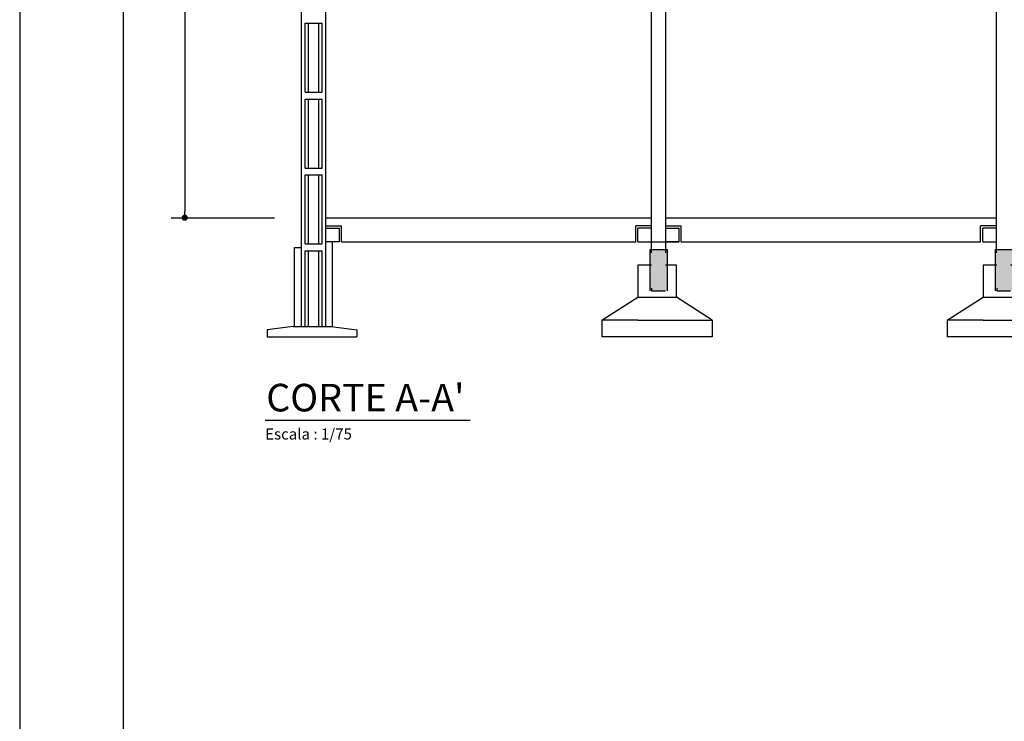
# Model space of a CAD drawing. Extents: x -4815 to 12476, y 14655 to 22855.
# Drawn here: x -4815 to -3864, y 16105 to 16782 of the extents above; entities that cross this region are included whole.
import ezdxf

# ---------------------------------------------------------------- set-up
doc = ezdxf.new("R2010")
doc.units = 0
doc.header["$LTSCALE"] = 200
doc.layers.get('0').update_dxf_attribs({"linetype": 'CONTINUOUS'})
doc.layers.get('DEFPOINTS').update_dxf_attribs({"linetype": 'CONTINUOUS'})
for name, color, linetype in [('EDIFICACOES', 6, 'CONTINUOUS'), ('ESQUADRIAS', 1, 'CONTINUOUS'), ('FOLHA2', 7, 'CONTINUOUS'), ('LFINA', 1, 'CONTINUOUS'), ('LTRAC', 2, 'CONTINUOUS'), ('PILAR', 5, 'CONTINUOUS'), ('PORTA', 3, 'CONTINUOUS'), ('TEXTO', 4, 'CONTINUOUS')]:
    doc.layers.add(name, color=color, linetype=linetype)
doc.styles.add('SANSSERIF', font='sanss___.ttf')
doc.styles.add('TIMES', font='simplex.shx')
doc.dimstyles.get("Standard").update_dxf_attribs({"dimscale": 0, "dimtxt": 10, "dimasz": 6, "dimexe": 5, "dimexo": 5, "dimtad": 1, "dimdec": 1, "dimtxsty": 'STANDARD', "dimblk1": 'DOT', "dimblk2": 'DOT', "dimsah": 1, "dimcen": 2.5, "dimclrd": 1, "dimclre": 1, "dimclrt": 2, "dimazin": 3, "dimtfac": 1, "dimtdec": 4, "dimtmove": 0, "dimatfit": 3, "dimtolj": 1, "dimtzin": 0})

# ---------------------------------------------------------------- blocks, each defined once
blk = doc.blocks.new('A$C40B85318')
at = {"layer": 'FOLHA2', "color": 1, "linetype": 'BYBLOCK'}
blk.add_line((0, 2900, -467.17), (0, 0, -467.17), dxfattribs=at)
at = {"layer": 'FOLHA2', "color": 0, "linetype": 'BYBLOCK'}
blk.add_line((100, 2850, -467.17), (100, 50, -467.17), dxfattribs=at)
blk = doc.blocks.new('A$C3FE96D55')
at = {"layer": 'EDIFICACOES'}
blk.add_hatch(color=7, dxfattribs=at).paths.add_polyline_path([(94.5, 126.6), (69.5, 126.6), (69.5, 66.6), (94.5, 66.6)])
at = {"layer": 'ESQUADRIAS'}
for p, q in [((69.5, 126.6), (69.5, 66.6)), ((69.5, 126.6), (94.5, 126.6)), ((94.5, 126.6), (94.5, 66.6)), ((72, 70.6), (72, 66.6)), ((72, 66.6), (92, 66.6))]:
    blk.add_line(p, q, dxfattribs=at)
at = {"layer": 'PILAR', "color": 0}
for p, q in [((72, 104), (52, 104)), ((52, 104), (52, 57.5)), ((108, 104), (92, 104)), ((108, 57.5), (108, 104)), ((0, 24), (52, 57.5)), ((52, 57.5), (108, 57.5)), ((160, 24), (108, 57.5)), ((0, 24), (0, 0)), ((52, 24), (0, 24)), ((52, 24), (108, 24)), ((108, 24), (160, 24)), ((160, 24), (160, 0)), ((160, 0), (0, 0))]:
    blk.add_line(p, q, dxfattribs=at)
blk = doc.blocks.new('_DOT')
at = {"color": 0, "linetype": 'BYBLOCK'}
blk.add_line((-0.5, 0), (-1, 0), dxfattribs=at)
at = {"color": 0, "linetype": 'BYBLOCK', "const_width": 0.5}
blk.add_lwpolyline([(-0.25, 0, 1), (0.25, 0, 1)], format="xyb", close=True, dxfattribs=at)
blk = doc.blocks.new('*D210')
at = {"layer": 'DEFPOINTS', "color": 0, "linetype": 'CONTINUOUS', "ltscale": 0.015}
for p in [(-4655.67, 17056.46), (-4655.67, 16590.93), (-4655.67, 16590.93)]:
    blk.add_point(p, dxfattribs=at)
at = {"layer": 'LFINA', "color": 1, "linetype": 'CONTINUOUS', "ltscale": 0.015}
blk.add_line((-4655.67, 17050.46), (-4655.67, 16596.93), dxfattribs=at)
at = {"layer": 'LFINA', "color": 1, "linetype": 'CONTINUOUS', "ltscale": 0.015, "xscale": 6, "yscale": 6, "zscale": 6}
for p, rotation in [((-4655.67, 17056.46), 90), ((-4655.67, 16590.93), 270)]:
    blk.add_blockref('_DOT', p, dxfattribs=dict(at, rotation=rotation))
at = {"layer": 'LFINA', "color": 2, "linetype": 'CONTINUOUS', "ltscale": 0.015, "insert": (-4661.29, 16833.09), "char_height": 10, "attachment_point": 5, "rotation": 90}
blk.add_mtext('\\A1;650', dxfattribs=at)

msp = doc.modelspace()

# ---------------------------------------------------------------- linework, layer by layer
at = {"color": 1}
msp.add_line((-4668.68, 16590.93), (-4568.84, 16590.93), dxfattribs=at)
for p, q in [((-4519.53, 16590.93), (-4204.85, 16590.93)), ((-4191.53, 16590.93), (-3871.85, 16590.93))]:
    msp.add_line(p, q)
at = {"color": 0}
for p, q in [((-4506.21, 16567.62), (-4519.53, 16567.62)), ((-4191.53, 16567.62), (-4178.21, 16567.62)), ((-4176.21, 16567.62), (-3887.17, 16567.62)), ((-3885.17, 16567.62), (-3871.85, 16567.62))]:
    msp.add_line(p, q, dxfattribs=at)
at = {"layer": 'LFINA', "ltscale": 0.015}
msp.add_line((-4577.84, 16395.54), (-4379.88, 16395.54), dxfattribs=at)
at = {"layer": 'LTRAC', "color": 0, "linetype": 'CONTINUOUS', "ltscale": 0.015}
for p, q in [((-4519.53, 16590.93), (-4204.85, 16590.93)), ((-4191.53, 16590.93), (-3871.85, 16590.93)), ((-4519.53, 16582.93), (-4504.21, 16582.93)), ((-4519.53, 16580.94), (-4506.21, 16580.94)), ((-4506.21, 16567.62), (-4506.21, 16580.94)), ((-4504.21, 16567.62), (-4504.21, 16582.93)), ((-4204.85, 16582.93), (-4220.17, 16582.93)), ((-4220.17, 16567.62), (-4220.17, 16582.93)), ((-4204.85, 16580.94), (-4218.17, 16580.94)), ((-4218.17, 16567.62), (-4218.17, 16580.94)), ((-4191.53, 16582.93), (-4176.21, 16582.93)), ((-4191.53, 16580.94), (-4178.21, 16580.94)), ((-4178.21, 16567.62), (-4178.21, 16580.94)), ((-4176.21, 16567.62), (-4176.21, 16582.93)), ((-3871.85, 16582.93), (-3887.17, 16582.93)), ((-3887.17, 16567.62), (-3887.17, 16582.93)), ((-3871.85, 16580.94), (-3885.17, 16580.94)), ((-3885.17, 16567.62), (-3885.17, 16580.94)), ((-4504.21, 16567.62), (-4220.17, 16567.62)), ((-4218.17, 16567.62), (-4204.85, 16567.62)), ((-4204.85, 16567.62), (-4191.53, 16567.62)), ((-4178.21, 16567.62), (-4191.53, 16567.62)), ((-4191.53, 16567.62), (-4178.21, 16567.62)), ((-4176.21, 16567.62), (-3887.17, 16567.62)), ((-3885.17, 16567.62), (-3871.85, 16567.62)), ((-3885.17, 16567.62), (-3871.85, 16567.62))]:
    msp.add_line(p, q, dxfattribs=at)
at = {"layer": 'PILAR', "color": 0, "linetype": 'CONTINUOUS', "ltscale": 0.015}
for p, q in [((-3871.85, 16556.96), (-3871.85, 17216.28)), ((-4191.53, 17142.88), (-4191.53, 16556.96)), ((-4204.85, 16556.96), (-4204.85, 17139.82)), ((-4542.84, 16485.98), (-4542.84, 17062.12)), ((-4519.53, 16485.98), (-4519.53, 17013.17)), ((-4539.51, 16778.74), (-4522.86, 16778.74)), ((-4539.51, 16712.14), (-4539.51, 16778.74)), ((-4536.18, 16712.14), (-4536.18, 16778.74)), ((-4526.19, 16712.14), (-4526.19, 16778.74)), ((-4522.86, 16712.14), (-4522.86, 16778.74)), ((-4539.51, 16712.14), (-4522.86, 16712.14)), ((-4539.51, 16638.88), (-4539.51, 16705.48)), ((-4539.51, 16705.48), (-4522.86, 16705.48)), ((-4536.18, 16638.88), (-4536.18, 16705.48)), ((-4526.19, 16638.88), (-4526.19, 16705.48)), ((-4522.86, 16638.88), (-4522.86, 16705.48)), ((-4539.51, 16638.88), (-4522.86, 16638.88)), ((-4539.51, 16565.62), (-4539.51, 16632.22)), ((-4539.51, 16632.22), (-4522.86, 16632.22)), ((-4536.18, 16565.62), (-4536.18, 16632.22)), ((-4526.19, 16565.62), (-4526.19, 16632.22)), ((-4522.86, 16565.62), (-4522.86, 16632.22)), ((-4549.5, 16562.29), (-4542.84, 16562.29)), ((-4549.5, 16485.98), (-4549.5, 16562.29)), ((-4539.51, 16565.62), (-4522.86, 16565.62)), ((-4512.87, 16485.79), (-4512.87, 16567.62)), ((-4539.51, 16558.96), (-4522.86, 16558.96)), ((-4539.51, 16485.98), (-4539.51, 16558.96)), ((-4536.18, 16485.98), (-4536.18, 16558.96)), ((-4526.19, 16485.98), (-4526.19, 16558.96)), ((-4522.86, 16485.98), (-4522.86, 16558.96)), ((-4550.92, 16485.98), (-4575.89, 16482.65)), ((-4550.92, 16485.98), (-4514.29, 16485.98)), ((-4514.29, 16485.98), (-4489.31, 16482.65)), ((-4575.89, 16482.65), (-4575.89, 16475.99)), ((-4575.89, 16475.99), (-4489.31, 16475.99)), ((-4489.31, 16482.65), (-4489.31, 16475.99))]:
    msp.add_line(p, q, dxfattribs=at)

# ---------------------------------------------------------------- block references
at = {"layer": 'EDIFICACOES', "color": 7}
msp.add_blockref('A$C40B85318', (-4814.99, 14654.78), dxfattribs=at)
at = {"layer": 'EDIFICACOES', "color": 7, "xscale": 0.6660000000010768, "yscale": 0.6660000000010768, "zscale": 0.6660000000001673}
for p in [(-4252.86, 16475.99), (-3919.49, 16475.99)]:
    msp.add_blockref('A$C3FE96D55', p, dxfattribs=at)

# ---------------------------------------------------------------- texts
at = {"layer": 'PORTA', "color": 2, "ltscale": 0.015, "style": 'TIMES'}
msp.add_text('Escala : 1/75', height=10.656, dxfattribs=at).set_placement((-4577.95, 16376.79))
at = {"layer": 'TEXTO', "ltscale": 0.03, "style": 'SANSSERIF'}
msp.add_text("CORTE A-A'", height=26.64, dxfattribs=at).set_placement((-4576.95, 16403.91))

# ---------------------------------------------------------------- dimensions: what is measured, and where the dimension line sits
at = {"layer": 'LFINA', "color": 1, "linetype": 'CONTINUOUS', "ltscale": 0.015}
dim = msp.add_linear_dim(base=(-4655.67, 16590.93), p1=(-4655.67, 17056.46), p2=(-4655.67, 16590.93), angle=90, text='650', dimstyle='STANDARD', override={"dimscale": 1}, dxfattribs=at)
dim.commit()
dim.dimension.update_dxf_attribs({"geometry": '*D210', "text_midpoint": (-4655.67, 16833.09), "dimtype": 160})

doc.saveas('drawing.dxf')
